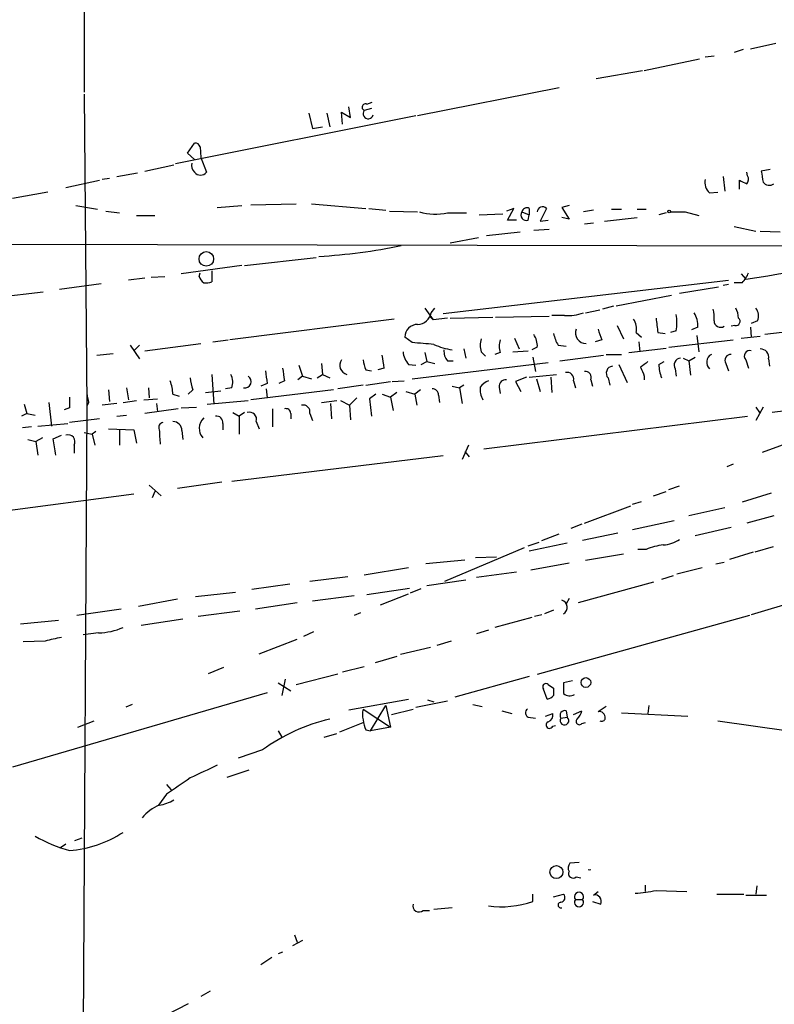
# Model space of a CAD drawing. Extents: x 8 to 975, y 0 to 892.
# Drawn here: x 676 to 746, y 146 to 238 of the extents above; entities that cross this region are included whole.
import ezdxf

# ---------------------------------------------------------------- set-up
doc = ezdxf.new("R2010")
doc.units = 0
doc.header["$MEASUREMENT"] = 0
doc.layers.add('MAIN', color=5, linetype='CONTINUOUS')

msp = doc.modelspace()

# ---------------------------------------------------------------- linework, layer by layer
at = {"layer": 'MAIN'}
for p, q in [((681.5667, 242.9933), (681.5667, 231.4787)), ((743.1193, 235.458), (742.2727, 235.204)), ((743.7967, 235.5427), (746.1673, 236.0507)), ((733.8907, 233.5107), (739.0553, 234.6113)), ((739.5633, 234.7807), (740.41, 234.8653)), ((729.4033, 232.7487), (733.7213, 233.5107)), ((725.932, 231.902), (712.724, 229.2773)), ((681.5667, 231.3093), (681.8207, 202.184)), ((706.4587, 229.108), (706.2893, 230.124)), ((708.406, 229.9547), (707.7287, 229.7853)), ((707.9827, 230.378), (708.4907, 230.5473)), ((712.5547, 229.2773), (690.118, 224.79)), ((702.564, 229.5313), (702.9027, 228.092)), ((704.2573, 229.5313), (704.5113, 228.2613)), ((705.6967, 228.5153), (705.612, 229.616)), ((705.612, 229.616), (706.4587, 229.108)), ((702.9027, 228.092), (703.834, 228.2613)), ((691.2187, 225.806), (691.896, 226.7373)), ((692.404, 226.3987), (692.4887, 225.3827)), ((691.896, 225.2133), (691.2187, 225.806)), ((692.4887, 225.3827), (692.9967, 224.028)), ((687.2393, 224.1127), (689.9487, 224.7053)), ((745.6593, 224.282), (744.8127, 224.1127)), ((683.9373, 223.4353), (683.26, 223.3507)), ((684.6147, 223.6047), (686.562, 223.9433)), ((741.2567, 223.6047), (741.426, 222.25)), ((743.5427, 223.6893), (743.458, 224.028)), ((679.8733, 222.5887), (683.006, 223.266)), ((742.7807, 222.4193), (742.7807, 223.266)), ((678.18, 222.1653), (674.878, 221.5727)), ((739.9867, 222.0807), (740.7487, 222.1653)), ((680.8047, 220.8953), (682.8367, 220.5567)), ((694.0127, 220.726), (696.2987, 220.8953)), ((697.1453, 220.98), (701.3787, 221.0647)), ((702.818, 221.0647), (707.898, 220.6413)), ((708.152, 220.6413), (709.7607, 220.472)), ((721.6987, 220.6413), (721.0213, 220.3873)), ((721.106, 219.5407), (721.6987, 220.6413)), ((723.138, 220.6413), (723.138, 220.0487)), ((724.7467, 220.6413), (724.154, 219.456)), ((726.8633, 220.8953), (726.186, 220.726)), ((726.186, 220.726), (726.8633, 219.6253)), ((683.5987, 220.3873), (684.8687, 220.218)), ((686.4773, 219.964), (688.1707, 219.964)), ((710.0993, 220.3873), (712.724, 220.3027)), ((715.518, 220.218), (717.296, 220.218)), ((718.4813, 220.0487), (720.6827, 220.1333)), ((722.4607, 220.3027), (723.138, 220.0487)), ((723.0533, 219.5407), (723.138, 220.0487)), ((726.8633, 219.6253), (726.186, 219.7947)), ((729.1493, 220.472), (728.218, 220.3027)), ((730.1653, 219.456), (733.2133, 219.7947)), ((730.8427, 220.5567), (731.774, 220.5567)), ((733.2133, 220.5567), (734.06, 220.5567)), ((735.9227, 220.218), (735.2453, 220.0487)), ((737.7007, 220.3027), (738.9707, 219.964)), ((721.9527, 219.5407), (721.106, 219.5407)), ((724.154, 219.456), (724.916, 219.5407)), ((728.3027, 219.202), (729.1493, 219.2867)), ((742.2727, 218.948), (744.3047, 218.5247)), ((715.772, 217.424), (718.3967, 217.932)), ((719.1587, 218.1013), (722.2913, 218.44)), ((723.5613, 218.6093), (725.0007, 218.694)), ((744.728, 218.5247), (746.5907, 218.44)), ((758.1053, 217.0853), (525.9493, 217.5933)), ((696.5527, 215.3073), (703.2413, 216.0693)), ((696.2987, 215.3073), (690.626, 214.5453)), ((687.832, 214.2067), (689.102, 214.2913)), ((692.3193, 214.2913), (692.404, 214.63)), ((693.5047, 214.7993), (693.5047, 213.7833)), ((742.95, 214.5453), (743.3733, 214.0373)), ((679.2807, 213.106), (683.1753, 213.614)), ((687.2393, 214.122), (685.7153, 213.9527)), ((715.0947, 210.82), (741.7647, 213.9527)), ((740.8333, 213.2753), (737.1927, 212.6827)), ((741.7647, 213.5293), (741.2567, 213.4447)), ((743.0347, 213.6987), (742.2727, 213.6987)), ((662.0933, 210.9893), (677.7567, 212.852)), ((736.4307, 212.5133), (731.266, 211.4973)), ((731.012, 211.4973), (729.996, 211.2433)), ((713.4013, 211.328), (714.1633, 210.2273)), ((713.8247, 210.566), (714.1633, 210.2273)), ((713.994, 210.9047), (714.3327, 211.328)), ((715.772, 210.3967), (719.7513, 210.4813)), ((720.0053, 210.4813), (725.0007, 210.566)), ((726.44, 210.6507), (725.2547, 210.6507)), ((728.3873, 210.9047), (729.742, 211.1587)), ((710.5227, 210.312), (695.198, 208.3647)), ((715.518, 210.3967), (714.1633, 210.2273)), ((731.3507, 209.7193), (731.9433, 208.4493)), ((738.886, 209.55), (738.2933, 209.296)), ((742.3573, 209.7193), (742.0187, 209.6347)), ((743.7967, 209.55), (743.8813, 208.6187)), ((744.474, 210.1427), (743.8813, 209.8887)), ((733.1287, 209.042), (733.6367, 208.6187)), ((735.1607, 209.042), (735.838, 208.9573)), ((736.854, 209.2113), (736.346, 209.042)), ((738.8013, 208.788), (738.9707, 207.264)), ((742.95, 208.534), (744.728, 208.7033)), ((746.76, 209.042), (745.1513, 208.8727)), ((685.8847, 207.8567), (686.7313, 206.5867)), ((686.2233, 207.3487), (686.7313, 207.8567)), ((687.2393, 207.3487), (692.4887, 208.026)), ((693.5893, 208.1953), (695.0287, 208.3647)), ((712.216, 208.1107), (711.5387, 208.6187)), ((721.7833, 208.534), (722.2067, 207.518)), ((725.8473, 207.8567), (726.6093, 207.772)), ((729.9113, 208.3647), (729.3187, 208.1953)), ((733.3827, 208.1953), (733.4673, 207.264)), ((736.1767, 207.6873), (742.188, 208.3647)), ((682.752, 206.9253), (684.276, 207.0947)), ((713.4013, 207.1793), (713.5707, 206.3327)), ((717.042, 207.518), (717.2113, 206.6713)), ((718.6507, 207.264), (719.074, 206.8407)), ((720.4287, 207.1793), (719.9207, 207.01)), ((721.614, 207.264), (723.0533, 207.3487)), ((723.9, 207.6873), (723.392, 207.4333)), ((726.0167, 206.4173), (730.0807, 206.9253)), ((730.3347, 207.01), (731.774, 207.01)), ((732.4513, 207.1793), (735.9227, 207.6027)), ((771.3133, 207.518), (744.8973, 197.866)), ((701.6327, 205.994), (701.9713, 204.978)), ((703.7493, 206.1633), (703.834, 205.1473)), ((711.8773, 206.0787), (712.5547, 205.994)), ((712.216, 204.724), (724.916, 206.248)), ((713.0627, 206.0787), (713.5707, 206.3327)), ((713.5707, 206.3327), (714.3327, 206.1633)), ((715.518, 206.4173), (716.026, 206.4173)), ((723.4767, 206.756), (723.7307, 205.4013)), ((731.52, 206.0787), (732.282, 204.3853)), ((735.2453, 206.0787), (735.7533, 206.3327)), ((737.5313, 206.6713), (738.0393, 206.4173)), ((738.0393, 206.4173), (738.632, 206.756)), ((738.0393, 206.4173), (738.2087, 205.0627)), ((741.5107, 206.1633), (741.7647, 205.486)), ((743.3733, 206.502), (743.6273, 205.74)), ((745.49, 206.5867), (745.5747, 205.9093)), ((693.5047, 205.1473), (693.674, 202.3533)), ((701.9713, 204.978), (701.548, 204.6393)), ((701.9713, 204.978), (702.818, 204.724)), ((703.326, 204.8087), (703.834, 205.1473)), ((703.834, 205.1473), (704.5113, 204.8087)), ((707.898, 205.5707), (708.406, 205.486)), ((709.5913, 205.74), (708.9987, 205.5707)), ((723.138, 204.8933), (725.678, 205.1473)), ((733.8907, 204.978), (733.8907, 204.6393)), ((736.7693, 205.6553), (736.854, 204.978)), ((698.6693, 204.3007), (698.0767, 204.0467)), ((700.278, 204.5547), (699.77, 204.3007)), ((707.644, 204.1313), (705.2733, 203.7927)), ((707.898, 204.1313), (710.184, 204.47)), ((710.3533, 204.47), (711.454, 204.5547)), ((715.9413, 204.0467), (716.6187, 203.8773)), ((717.042, 204.1313), (716.6187, 203.8773)), ((722.884, 204.8933), (721.868, 204.47)), ((721.868, 204.47), (722.376, 203.5387)), ((723.8153, 204.724), (724.154, 203.5387)), ((725.17, 204.8933), (725.2547, 203.454)), ((727.2867, 204.5547), (727.456, 203.8773)), ((728.8953, 204.6393), (729.0647, 204.0467)), ((730.504, 204.8087), (730.6733, 204.1313)), ((683.8527, 203.708), (683.9373, 202.6073)), ((685.546, 203.8773), (685.7153, 202.7767)), ((687.578, 203.8773), (687.6627, 202.946)), ((689.864, 203.2847), (690.4567, 203.1153)), ((691.7267, 203.708), (691.3033, 203.2847)), ((692.912, 203.454), (694.3513, 203.6233)), ((695.3673, 203.8773), (694.7747, 203.7927)), ((704.85, 203.708), (697.1453, 202.7767)), ((698.5847, 203.7927), (698.6693, 202.946)), ((708.8293, 203.2847), (708.2367, 202.8613)), ((709.422, 203.2847), (710.184, 203.0307)), ((710.7767, 203.454), (710.184, 203.0307)), ((711.6233, 203.5387), (712.47, 203.2847)), ((712.978, 203.708), (712.47, 203.2847)), ((712.47, 203.2847), (712.6393, 202.2687)), ((714.6713, 203.2), (714.756, 202.5227)), ((716.6187, 203.8773), (716.8727, 202.438)), ((720.344, 203.962), (720.4287, 203.3693)), ((758.444, 203.1153), (745.8287, 201.5913)), ((675.9787, 202.3533), (676.2327, 201.5067)), ((678.2647, 202.5227), (678.5187, 200.3213)), ((681.99, 202.5227), (681.8207, 202.184)), ((684.6147, 202.438), (683.26, 202.2687)), ((685.2073, 202.5227), (686.4773, 202.692)), ((687.1547, 202.7767), (688.4247, 202.8613)), ((688.34, 202.438), (688.4247, 201.676)), ((693.0813, 202.3533), (696.8913, 202.692)), ((703.7493, 202.5227), (705.1887, 202.692)), ((704.596, 202.438), (704.6807, 200.9987)), ((705.5273, 202.692), (706.374, 202.2687)), ((707.0513, 202.946), (706.374, 202.2687)), ((706.374, 202.2687), (706.4587, 200.914)), ((708.2367, 202.8613), (708.406, 201.2527)), ((710.184, 203.0307), (710.438, 201.7607)), ((676.2327, 201.5067), (675.7247, 201.2527)), ((676.2327, 201.5067), (676.9947, 201.3373)), ((680.212, 202.0147), (679.704, 201.8453)), ((681.8207, 202.184), (681.228, 104.4787)), ((684.6147, 201.2527), (685.546, 201.3373)), ((690.372, 201.93), (687.2393, 201.5067)), ((690.626, 202.0147), (692.0653, 202.0993)), ((695.452, 201.5913), (696.0447, 201.2527)), ((696.5527, 201.5913), (696.0447, 201.2527)), ((699.1773, 201.93), (699.1773, 200.2367)), ((700.8707, 201.5067), (700.8707, 200.9987)), ((702.6487, 201.5067), (702.9027, 200.8293)), ((744.982, 202.0993), (744.3047, 200.8293)), ((744.3047, 202.0993), (744.6433, 201.5913)), ((677.2487, 200.3213), (680.0427, 200.5753)), ((683.006, 200.9987), (680.212, 200.66)), ((694.5207, 200.5753), (694.5207, 199.9827)), ((696.0447, 201.2527), (696.0447, 199.5593)), ((697.6533, 200.7447), (697.9073, 200.0673)), ((718.9047, 198.2047), (743.5427, 201.2527)), ((676.656, 200.2367), (675.8093, 200.152)), ((678.688, 199.136), (679.45, 199.4747)), ((681.5667, 199.7287), (682.3287, 199.5593)), ((682.6673, 199.8133), (682.3287, 199.5593)), ((682.3287, 199.5593), (682.5827, 198.5433)), ((683.8527, 200.0673), (686.2233, 199.9827)), ((684.8687, 199.9827), (684.8687, 198.5433)), ((686.2233, 199.9827), (686.4773, 198.7127)), ((690.7107, 199.898), (690.7953, 199.0513)), ((676.3173, 199.0513), (677.0793, 198.882)), ((677.672, 199.2207), (677.0793, 198.882)), ((677.0793, 198.882), (677.2487, 197.612)), ((680.6353, 198.5433), (680.6353, 197.7813)), ((717.4653, 198.5433), (716.8727, 197.1887)), ((717.1267, 197.9507), (717.55, 197.4427)), ((715.0947, 197.5273), (695.3673, 195.1567)), ((742.188, 196.7653), (741.5953, 196.5113)), ((694.436, 195.072), (690.2873, 194.4793)), ((686.2233, 193.9713), (669.4593, 191.77)), ((687.6627, 194.818), (688.7633, 193.802)), ((688.1707, 194.2253), (687.9167, 193.6327)), ((734.7373, 193.802), (735.9227, 194.2253)), ((736.1767, 194.3947), (737.1927, 194.7333)), ((745.744, 194.056), (743.0347, 193.2093)), ((732.79, 193.04), (733.6367, 193.294)), ((728.3027, 191.262), (732.6207, 192.8707)), ((741.426, 192.7013), (738.0393, 191.9393)), ((728.0487, 191.1773), (727.0327, 190.754)), ((732.79, 190.6693), (736.6847, 191.516)), ((745.998, 191.9393), (743.458, 191.262)), ((724.3233, 189.6533), (725.932, 190.246)), ((731.4353, 190.3307), (728.1333, 189.6533)), ((742.0187, 190.8387), (738.632, 190.0767)), ((723.0533, 189.1453), (724.0693, 189.484)), ((726.694, 189.3993), (723.138, 188.6373)), ((715.264, 185.8433), (722.7147, 188.976)), ((734.06, 188.8067), (733.298, 188.8067)), ((744.0507, 188.5527), (741.8493, 187.8753)), ((745.9133, 189.0607), (744.22, 188.5527)), ((717.1267, 187.7907), (713.486, 187.452)), ((718.1427, 188.0447), (720.09, 188.1293)), ((726.8633, 187.5367), (723.3073, 186.8593)), ((728.3873, 187.7907), (731.9433, 188.3833)), ((740.5793, 187.452), (741.3413, 187.6213)), ((707.7287, 186.436), (711.8773, 187.1133)), ((721.9527, 186.69), (718.2273, 186.182)), ((736.9387, 186.5207), (739.3093, 187.1133)), ((702.6487, 185.8433), (706.2047, 186.2667)), ((717.2113, 185.928), (713.5707, 185.42)), ((734.7373, 185.7587), (727.71, 183.8113)), ((736.6, 186.3513), (735.4993, 186.0127)), ((691.9807, 184.404), (695.706, 184.8273)), ((697.23, 185.0813), (700.786, 185.5893)), ((711.962, 185.166), (707.9827, 184.5733)), ((712.0467, 184.7427), (713.0627, 185.166)), ((690.2873, 184.15), (686.6467, 183.4727)), ((706.7973, 184.4887), (702.9027, 183.9807)), ((709.2527, 183.642), (711.8773, 184.658)), ((726.8633, 184.2347), (726.6093, 183.7267)), ((748.4533, 184.0653), (743.8813, 182.7107)), ((685.038, 183.2187), (680.8893, 182.626)), ((696.1293, 183.0493), (692.2347, 182.5413)), ((701.4633, 183.8113), (697.5687, 183.2187)), ((725.424, 183.134), (724.5773, 182.7953)), ((675.64, 181.864), (679.196, 182.2027)), ((690.7953, 182.2873), (686.9007, 181.6947)), ((707.39, 182.88), (706.7973, 182.626)), ((723.392, 182.4567), (719.9207, 181.5253)), ((724.3233, 182.7107), (723.646, 182.5413)), ((743.712, 182.626), (723.9, 177.1227)), ((702.9873, 181.102), (702.056, 180.6787)), ((719.328, 181.2713), (718.2273, 180.9327)), ((677.926, 180.2553), (675.894, 180.1707)), ((682.9213, 181.0173), (681.482, 180.848)), ((697.9073, 179.07), (701.4633, 180.4247)), ((715.8567, 180.2553), (714.502, 179.832)), ((713.9093, 179.6627), (711.1153, 178.9853)), ((710.7767, 178.816), (708.7447, 178.2233)), ((694.6053, 177.8), (693.166, 177.2073)), ((705.6967, 177.3767), (707.7287, 177.8847)), ((700.3627, 176.6993), (700.024, 175.1753)), ((701.3787, 176.1913), (705.2733, 177.2073)), ((723.138, 176.9533), (716.1953, 175.006)), ((727.202, 176.53), (726.3553, 176.3607)), ((699.6853, 176.3607), (700.8707, 175.5987)), ((724.8313, 174.8367), (724.4927, 175.768)), ((724.916, 176.1913), (725.424, 175.8527)), ((698.6693, 175.4293), (674.878, 168.4867)), ((706.2893, 173.8207), (711.8773, 174.8367)), ((712.5547, 174.0747), (715.518, 174.6673)), ((713.6553, 174.752), (714.248, 174.5827)), ((686.054, 174.3287), (685.4613, 174.0747)), ((707.644, 173.9053), (710.184, 172.212)), ((708.3213, 171.8733), (709.7607, 174.244)), ((709.7607, 174.244), (710.184, 172.212)), ((710.2687, 173.3973), (712.3007, 173.9053)), ((717.8887, 174.3287), (718.7353, 174.1593)), ((720.598, 173.736), (721.5293, 173.482)), ((726.6093, 173.736), (726.694, 173.1433)), ((727.2867, 173.3973), (728.0487, 173.736)), ((730.3347, 174.1593), (729.5727, 173.6513)), ((734.314, 174.244), (734.2293, 173.482)), ((680.974, 172.212), (682.498, 172.8047)), ((723.0533, 173.1433), (723.7307, 173.0587)), ((724.662, 173.228), (725.3393, 173.482)), ((726.1013, 173.0587), (726.694, 173.1433)), ((731.774, 173.5667), (737.9547, 173.228)), ((740.7487, 172.8047), (747.3527, 171.8733)), ((699.6853, 171.8733), (700.024, 171.2807)), ((705.4427, 171.7887), (707.644, 172.6353)), ((707.898, 171.958), (708.3213, 171.8733)), ((710.184, 172.212), (708.3213, 171.8733)), ((725.3393, 172.2967), (725.5933, 172.3813)), ((728.0487, 172.5507), (728.3873, 172.6353)), ((704.0033, 171.2807), (705.1887, 171.6193)), ((698.246, 170.0953), (695.96, 169.3333)), ((694.944, 167.5553), (696.976, 168.2327)), ((689.2713, 166.878), (689.6947, 166.37)), ((689.2713, 165.9467), (688.5093, 164.9307)), ((680.72, 161.6287), (681.3973, 161.8827)), ((679.8733, 161.29), (679.3653, 160.9513)), ((727.7947, 159.5967), (726.948, 159.512)), ((727.5407, 158.242), (727.964, 158.1573)), ((733.9753, 157.48), (733.9753, 156.8873)), ((744.3893, 157.3953), (744.3047, 156.6333)), ((723.4767, 155.956), (723.4767, 156.6333)), ((725.424, 156.3793), (726.3553, 156.6333)), ((729.1493, 156.5487), (729.5727, 156.8873)), ((734.9913, 156.972), (737.87, 156.8873)), ((740.664, 156.6333), (743.204, 156.6333)), ((743.3733, 156.5487), (745.3207, 156.5487)), ((715.9413, 155.3633), (714.248, 155.194)), ((727.456, 156.1253), (728.1333, 156.1253)), ((729.0647, 155.956), (729.8267, 155.702)), ((713.232, 155.1093), (713.8247, 155.1093)), ((701.2093, 152.8233), (701.4633, 152.146)), ((701.9713, 152.3153), (701.04, 151.8073)), ((700.1087, 151.2147), (699.6853, 151.0453)), ((699.0927, 150.7067), (698.0767, 150.0293)), ((693.3353, 147.574), (692.4887, 147.066)), ((691.3033, 146.3887), (685.6307, 143.51))]:
    msp.add_line(p, q, dxfattribs=at)
for centre, radius in [((736.2189, 220.345), 0.1338), ((692.9859, 215.9265), 0.6801), ((728.4353, 176.3814), 0.4543), ((725.6792, 158.6893), 0.6094)]:
    msp.add_circle(centre, radius, dxfattribs=at)
for centre, radius, start, end in [((707.8556, 230.0817), 0.3224, 66.782742, 246.82241), ((708.1097, 229.489), 0.4827, 142.12814, 344.742799), ((691.9638, 226.2887), 0.4537, 14.030118, 98.594459), ((692.3335, 224.6207), 0.7367, 159.830837, 233.567205), ((692.4464, 224.4091), 0.6694, 214.698943, 325.296185), ((741.0027, 223.125), 1.457, 171.088501, 225.786958), ((743.0106, 223.3627), 0.6243, 315.77878, 31.541369), ((998.8931, 265.929), 257.4985, 189.345902, 189.575088), ((827.8093, 392.4515), 189.3505, 243.316988, 243.54613), ((745.5777, 223.5382), 0.7415, 216.543804, 304.528023), ((722.9263, 220.218), 0.4732, 63.429535, 169.689739), ((724.3911, 220.3025), 0.4911, 43.614082, 179.976666), ((714.3751, 225.5101), 5.4141, 254.115948, 282.186631), ((722.8704, 220.0099), 0.5036, 144.447773, 291.296456), ((737.0234, 559.0024), 338.7004, 269.885409, 270.114575), ((700.2456, 270.5195), 54.4625, 273.420787, 281.603422), ((715.112, 404.4326), 192.4814, 278.443043, 283.372508), ((693.4202, 214.6303), 1.1519, 197.115163, 233.973724), ((741.1582, 215.5469), 2.6338, 315.435321, 339.627527), ((692.9121, 215.6473), 1.9559, 265.031528, 287.636421), ((712.6829, 211.1345), 1.3311, 271.769341, 350.058597), ((726.8424, 214.1839), 3.556, 263.502518, 292.757687), ((733.4687, 209.9733), 3.47, 347.314663, 12.685337), ((736.4806, 209.6683), 2.4083, 357.184404, 30.889907), ((737.0662, 210.4389), 3.3569, 354.937847, 13.864449), ((740.4391, 210.2815), 2.2598, 2.922039, 27.586725), ((743.4155, 210.5962), 1.1516, 336.807943, 39.453935), ((712.6958, 208.6469), 1.1574, 88.603905, 181.396095), ((731.5197, 209.3806), 1.6442, 348.116008, 34.503857), ((1073.7261, 252.0662), 341.2882, 187.013013, 187.242213), ((741.0115, 210.1377), 0.6015, 179.523737, 303.251494), ((742.4526, 210.095), 0.3876, 255.766569, 51.10474), ((722.0517, 207.8003), 1.8517, 356.501448, 35.389486), ((728.5698, 209.5355), 3.1985, 190.414759, 211.659608), ((728.4373, 208.9996), 0.9742, 156.972072, 272.04121), ((983.7418, 293.5226), 267.7346, 198.316967, 198.54615), ((670.8817, -299.9781), 509.7674, 85.119906, 85.349087), ((717.0376, 214.1638), 6.8192, 245.852898, 260.748603), ((720.6818, 207.8566), 2.1158, 163.732105, 196.265296), ((722.4601, 207.772), 2.1161, 163.73438, 196.26562), ((695.0611, 204.2693), 14.6044, 5.779611, 10.478261), ((713.2832, 207.3827), 1.9176, 183.548936, 222.846529), ((716.5556, 207.3276), 1.3804, 175.608298, 221.260899), ((740.5552, 206.2722), 0.8389, 118.416404, 227.338094), ((741.9763, 206.4597), 0.5519, 85.594129, 212.480746), ((743.7413, 206.8569), 0.5113, 74.110013, 223.961831), ((744.7551, 206.7628), 0.7557, 346.524615, 92.055151), ((706.3043, 205.989), 0.8617, 143.46125, 257.649342), ((709.9009, 206.6172), 2.2598, 182.922039, 207.586725), ((731.0002, 205.2495), 0.6638, 96.304925, 221.616334), ((860.9025, 36.7378), 211.6803, 126.756654, 126.985815), ((739.4705, 206.2633), 4.2292, 182.501675, 200.117139), ((737.362, 205.9939), 0.6827, 97.127098, 209.738635), ((693.8342, 204.413), 1.624, 340.739424, 26.882192), ((696.5696, 204.47), 0.6013, 260.272958, 57.65524), ((994.8814, 247.2143), 299.3045, 188.014144, 188.243348), ((996.4901, 247.4683), 299.3045, 188.014144, 188.243348), ((726.6685, 204.6985), 0.6347, 346.905244, 103.094756), ((728.4086, 204.8722), 0.5396, 334.427539, 101.318262), ((945.366, 290.0642), 227.9506, 201.687966, 201.917182), ((685.647, 203.1017), 4.221, 2.484836, 20.135029), ((696.4363, 205.3745), 4.9957, 186.503068, 199.486412), ((720.133, 202.7335), 1.9912, 113.846208, 141.904188), ((720.9366, 204.0467), 0.5986, 81.865837, 188.134163), ((893.5504, 245.27), 215.8359, 191.194034, 191.423222), ((714.0927, 203.2141), 0.5788, 358.604026, 91.386077), ((720.2729, 203.7079), 1.7257, 171.532768, 212.656828), ((934.2118, 202.5227), 254.0003, 179.885409, 180.114592), ((702.0305, 201.6505), 0.6347, 346.905244, 103.094756), ((697.0043, 200.9423), 0.6784, 343.066164, 106.933836), ((700.4098, 201.4879), 0.4613, 2.335786, 106.600508), ((689.0173, 200.1943), 0.4733, 100.296185, 206.559637), ((689.8429, 199.8769), 0.8681, 1.392836, 88.607164), ((693.6595, 200.1084), 1.3383, 133.240821, 221.552832), ((693.9278, 200.6598), 0.5989, 351.888839, 98.111161), ((680.0813, 198.8675), 0.6418, 329.663891, 108.909203), ((705.314, 200.3481), 16.724, 181.251947, 185.903438), ((297.8231, 134.8754), 386.248, 9.347721, 9.576909), ((735.4989, 192.2793), 3.054, 273.187219, 303.683824), ((736.5586, 182.5794), 6.7099, 97.621334, 111.862299), ((725.9958, 183.3937), 0.698, 300.996131, 74.187651), ((682.8248, 186.849), 5.8325, 270.948015, 294.109809), ((763.3618, -200.5697), 390.2909, 102.415417, 102.644603), ((724.7044, 175.9796), 0.2993, 45.013536, 224.986465), ((894.7739, 175.514), 169.3502, 179.885409, 180.114592), ((980.3551, 175.8527), 254.0003, 179.885409, 180.114592), ((724.5069, 176.0926), 1.2971, 284.482987, 314.993753), ((726.9268, 176.0641), 0.9188, 231.535949, 298.933464), ((709.1251, 173.3973), 1.5658, 161.068631, 198.931369), ((723.2429, 173.5501), 0.4487, 127.666685, 245.010871), ((726.4682, 173.3127), 0.4462, 71.565051, 214.694342), ((726.4221, 174.1412), 1.6763, 315.870102, 346.011837), ((708.6626, 155.6816), 17.7837, 103.499255, 125.855167), ((709.9009, 173.0045), 2.2598, 182.922039, 207.586725), ((724.7285, 173.3227), 0.6312, 287.280921, 14.617437), ((726.437, 172.8256), 0.4086, 145.225047, 51.029245), ((727.8201, 172.7454), 0.3003, 130.43576, 319.578763), ((729.6985, 173.1117), 0.5541, 354.510645, 103.123281), ((729.9114, 173.1009), 0.3412, 240.234291, 352.895811), ((725.043, 172.4237), 0.3224, 113.200924, 336.799076), ((989.063, -466.9265), 700.728, 114.9016855, 115.130872), ((1071.3555, -383.6174), 669.3348, 124.5797483, 124.8089411), ((688.1288, 168.2315), 3.3334, 278.022175, 303.089872), ((689.8966, 161.4786), 3.6897, 110.673273, 142.096143), ((683.9101, 173.9778), 13.7858, 239.89189, 254.439559), ((679.3377, 171.4907), 10.8288, 274.631031, 302.822461), ((727.4334, 159.0723), 0.6549, 137.828116, 209.481187), ((727.2443, 158.5524), 0.4292, 152.587157, 313.678315), ((728.7683, 159.3852), 0.4829, 254.752166, 285.247834), ((726.0309, 156.3181), 0.4523, 278.954187, 44.175915), ((727.7947, 156.3793), 0.4234, 323.124688, 216.867191), ((729.2762, 155.9559), 0.6062, 335.240042, 102.082875), ((732.3169, 169.8839), 13.186, 273.161006, 281.702017), ((712.851, 155.5387), 0.574, 163.47189, 311.58215), ((720.5429, 164.168), 8.7203, 261.991622, 289.659658), ((726.0975, 155.6096), 0.2617, 89.168098, 289.764272), ((727.7946, 155.8713), 0.4233, 143.124688, 36.867191)]:
    msp.add_arc(centre, radius, start, end, dxfattribs=at)

doc.saveas('drawing.dxf')
